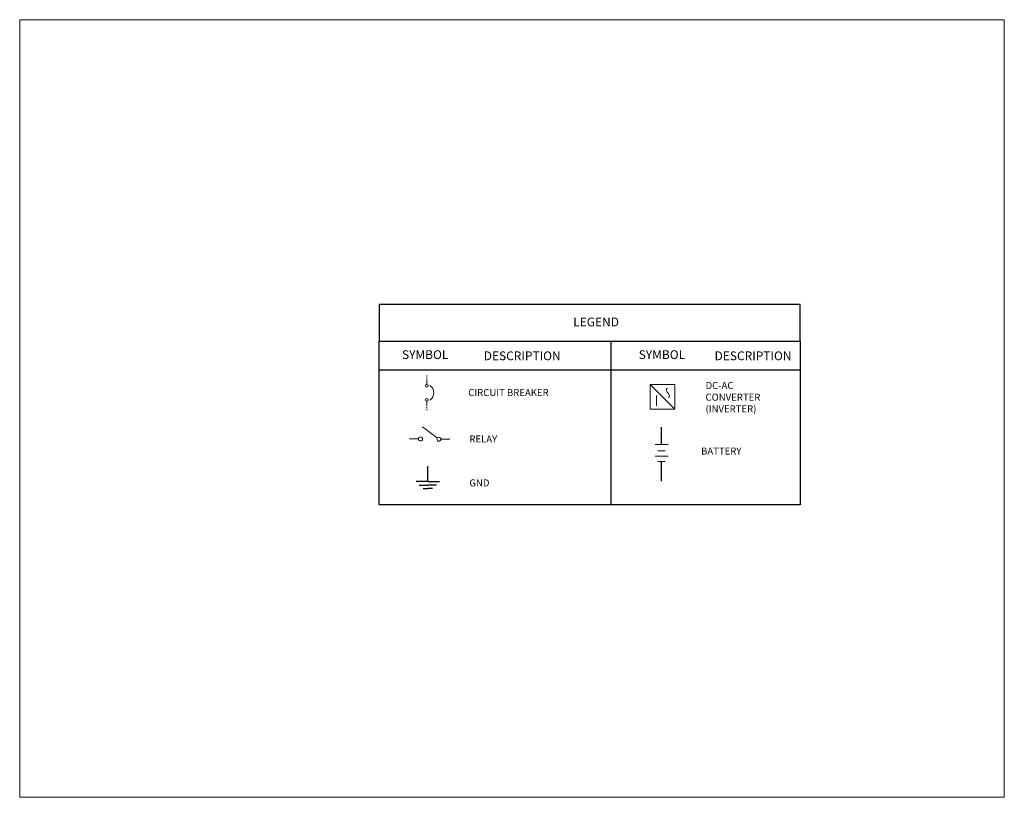
# Model space of a CAD drawing. Extents: x -365 to 232, y 345 to 656.
# Drawn here: x -364 to -174, y 507 to 656 of the extents above; entities that cross this region are included whole.
import ezdxf

# ---------------------------------------------------------------- set-up
doc = ezdxf.new("R2010")
doc.units = 0
doc.header["$LTSCALE"] = 0.38
doc.header["$MEASUREMENT"] = 0
doc.linetypes.add('PHANTOM', pattern=[2.5, 1.25, -0.25, 0.25, -0.25, 0.25, -0.25])
for name, color, linetype, lineweight in [('G-ANNO-NOTES', 7, 'CONTINUOUS', 13), ('M-OBJECT-DETAILS', 7, 'CONTINUOUS', 13), ('Others', 7, 'CONTINUOUS', 15), ('Power', 7, 'CONTINUOUS', 13)]:
    doc.layers.add(name, color=color, linetype=linetype, lineweight=lineweight)
doc.styles.add('romans', font='romans.shx')

msp = doc.modelspace()

# ---------------------------------------------------------------- linework, layer by layer
at = {"layer": 'M-OBJECT-DETAILS', "lineweight": 30}
for p, q in [((-250.202, 594.265), (-250.202, 562.803)), ((-294.751, 588.72), (-213.768, 588.72))]:
    msp.add_line(p, q, dxfattribs=at)
at = {"layer": 'M-OBJECT-DETAILS'}
for p, q in [((-283.589, 575.668), (-286.439, 577.812)), ((-288.921, 575.447), (-287.198, 575.447)), ((-282.891, 575.409), (-281.169, 575.409))]:
    msp.add_line(p, q, dxfattribs=at)
at = {"layer": 'M-OBJECT-DETAILS', "lineweight": -2}
for p, q in [((-240.412, 574.361), (-240.412, 577.736)), ((-240.412, 574.361), (-240.412, 577.736)), ((-240.412, 567.361), (-240.412, 571.134)), ((-240.412, 567.361), (-240.412, 571.134)), ((-285.398, 567.287), (-285.398, 570.209)), ((-285.398, 567.287), (-287.644, 567.287)), ((-287.063, 566.594), (-285.398, 566.594)), ((-285.398, 567.287), (-283.152, 567.287)), ((-283.734, 566.594), (-285.398, 566.594)), ((-286.315, 565.902), (-285.398, 565.902)), ((-284.482, 565.902), (-285.398, 565.902))]:
    msp.add_line(p, q, dxfattribs=at)
at = {"layer": 'M-OBJECT-DETAILS'}
msp.add_lwpolyline([(-363.934, 656.092), (-174.482, 656.092), (-174.482, 506.532), (-363.934, 506.532)], close=True, dxfattribs=at)
at = {"layer": 'M-OBJECT-DETAILS', "lineweight": 30}
for points in [[(-294.751, 594.265), (-213.768, 594.265), (-213.768, 601.324), (-294.751, 601.324)], [(-294.751, 594.265), (-213.768, 594.265), (-213.768, 601.324), (-294.751, 601.324)], [(-294.751, 594.265), (-213.768, 594.265), (-213.768, 562.803), (-294.751, 562.803)], [(-294.751, 594.265), (-213.768, 594.265), (-213.768, 562.803), (-294.751, 562.803)]]:
    msp.add_lwpolyline(points, close=True, dxfattribs=at)
at = {"layer": 'M-OBJECT-DETAILS', "lineweight": -2, "const_width": 0.184}
for points in [[(-239.125, 574.361), (-241.699, 574.361)], [(-239.125, 574.361), (-241.699, 574.361)], [(-239.125, 572.145), (-241.699, 572.145)], [(-239.125, 572.145), (-241.699, 572.145)], [(-241.148, 573.175), (-239.677, 573.175)], [(-241.148, 573.175), (-239.677, 573.175)], [(-241.148, 571.134), (-239.677, 571.134)], [(-241.148, 571.134), (-239.677, 571.134)]]:
    msp.add_lwpolyline(points, dxfattribs=at)
at = {"layer": 'M-OBJECT-DETAILS'}
for centre in [(-286.814, 575.447), (-283.275, 575.409)]:
    msp.add_circle(centre, 0.384, dxfattribs=at)
at = {"layer": 'Others', "linetype": 'PHANTOM', "ltscale": 2}
for p, q in [((-285.609, 585.958), (-285.609, 587.702)), ((-285.609, 582.727), (-285.609, 580.983))]:
    msp.add_line(p, q, dxfattribs=at)
at = {"layer": 'Others', "ltscale": 2}
for centre in [(-285.609, 585.689), (-285.609, 582.997)]:
    msp.add_circle(centre, 0.269, dxfattribs=at)
msp.add_arc((-285.924, 584.343), 1.683, 302.4677, 57.5323, dxfattribs=at)
at = {"layer": 'Power', "ltscale": 2}
for p, q in [((-242.6, 585.91), (-237.881, 585.91)), ((-237.881, 581.19), (-242.6, 585.91)), ((-242.6, 581.19), (-242.6, 585.91)), ((-237.881, 585.91), (-237.881, 581.19)), ((-241.435, 581.845), (-241.435, 583.788)), ((-237.881, 581.19), (-242.6, 581.19))]:
    msp.add_line(p, q, dxfattribs=at)
at = {"layer": 'Power', "ltscale": 2, "extrusion": (0, 0, -1)}
for centre, start_param, end_param in [((-238.931, 584.65), 1.5707963, 3.517453), ((-239.528, 584.016), 4.712389, 6.6590457)]:
    msp.add_ellipse(centre, major_axis=(0.526, -0.496), ratio=0.6021152, start_param=start_param, end_param=end_param, dxfattribs=at)

# ---------------------------------------------------------------- texts
at = {"layer": 'G-ANNO-NOTES', "style": 'romans'}
for s, height, p in [('CIRCUIT BREAKER ', 1.34987, (-277.619, 583.701)), ('RELAY', 1.3499, (-277.41, 574.774)), ('BATTERY', 1.3499, (-232.831, 572.461)), ('GND', 1.3499, (-277.41, 566.325))]:
    msp.add_text(s, height=height, dxfattribs=at).set_placement(p)
at = {"layer": 'G-ANNO-NOTES', "insert": (-231.968, 586.41), "char_height": 1.34987, "width": 11.12034, "attachment_point": 1, "style": 'romans'}
msp.add_mtext('DC-AC CONVERTER (INVERTER)', dxfattribs=at)
at = {"layer": 'M-OBJECT-DETAILS', "lineweight": 30, "char_height": 1.68734, "attachment_point": 5, "style": 'romans'}
for s, insert in [('{\\fArial|b1|i0|c0|p34;LEGEND}', (-253.026, 597.951)), ('{\\fArial|b1|i0|c0|p34;SYMBOL}', (-285.911, 591.671)), ('{\\fArial|b1|i0|c0|p34;DESCRIPTION}', (-267.24, 591.444)), ('{\\fArial|b1|i0|c0|p34;SYMBOL}', (-240.364, 591.671)), ('{\\fArial|b1|i0|c0|p34;DESCRIPTION}', (-222.828, 591.444))]:
    msp.add_mtext(s, dxfattribs=dict(at, insert=insert))

doc.saveas('drawing.dxf')
